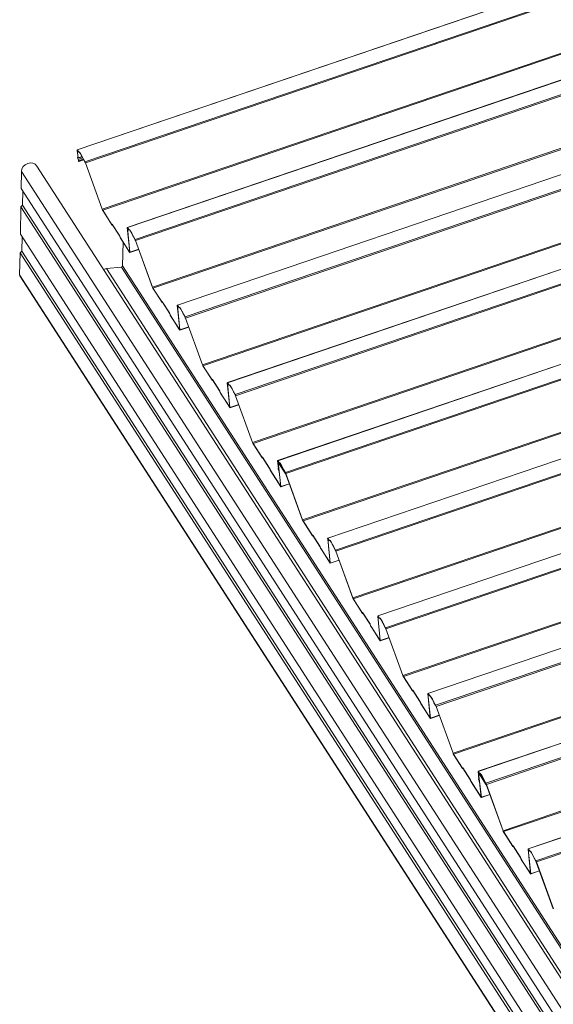
# Model space of a CAD drawing. Units: millimetres. Extents: x -1492 to 6579, y -1095 to 4080.
# Drawn here: x -1492 to -869, y 1177 to 2324 of the extents above; entities that cross this region are included whole.
import ezdxf

# ---------------------------------------------------------------- set-up
doc = ezdxf.new("R2010")
doc.units = ezdxf.units.MM
doc.header["$LTSCALE"] = 0.5

msp = doc.modelspace()

# ---------------------------------------------------------------- linework, layer by layer
at = {"linetype": 'Continuous', "lineweight": 0, "extrusion": (-0.005812, 0.864774, 0.502127)}
for p, q in [((-1424.6, 2172.7, 147.6), (2318.7, 3444, 480.4)), ((-1424.5, 2172.6, 147.6), (2318.8, 3443.9, 480.4)), ((-1415.6, 2158.7, 146.6), (2327.8, 3430.1, 479.4)), ((-1415, 2157.5, 146.5), (2328.3, 3428.8, 479.3)), ((-1395.4, 2103.5, 142), (2347.9, 3374.8, 474.8)), ((-1394.9, 2102.3, 141.9), (2348.4, 3373.7, 474.7)), ((-1366.2, 2082.2, 141.4), (2377.1, 3353.6, 474.2)), ((-1366.1, 2082.1, 141.4), (2377.2, 3353.5, 474.2)), ((-1357.2, 2068.3, 140.4), (2386.2, 3339.6, 473.2)), ((-1356.6, 2067, 140.3), (2386.7, 3338.4, 473.1)), ((-1336.8, 2012.5, 135.8), (2406.5, 3283.8, 468.6)), ((-1336.3, 2011.4, 135.7), (2407, 3282.8, 468.5)), ((-1307.8, 1991.8, 135.2), (2435.5, 3263.1, 468)), ((-1307.7, 1991.7, 135.2), (2435.6, 3263, 468)), ((-1298.8, 1977.9, 134.2), (2444.5, 3249.2, 467.1)), ((-1298.2, 1976.6, 134.1), (2445.1, 3247.9, 467)), ((-1278.4, 1922.1, 129.6), (2464.9, 3193.4, 462.4)), ((-1277.9, 1921, 129.5), (2465.4, 3192.3, 462.3)), ((-1249.4, 1901.4, 129), (2493.9, 3172.7, 461.8)), ((-1249.3, 1901.3, 129), (2494, 3172.6, 461.8)), ((-1240.4, 1887.4, 128.1), (2502.9, 3158.8, 460.9)), ((-1239.8, 1886.2, 128), (2503.5, 3157.5, 460.8)), ((-1220, 1831.6, 123.4), (2523.3, 3103, 456.2)), ((-1219.5, 1830.6, 123.3), (2523.8, 3101.9, 456.1)), ((-1190.8, 1810.5, 122.8), (2552.5, 3081.9, 455.6)), ((-1190.7, 1810.4, 122.8), (2552.7, 3081.8, 455.6)), ((-1181.7, 1796.6, 121.8), (2561.6, 3067.9, 454.6)), ((-1181.2, 1795.4, 121.7), (2562.1, 3066.7, 454.5)), ((-1161.6, 1741.3, 117.2), (2581.8, 3012.7, 450)), ((-1161, 1740.2, 117.1), (2582.3, 3011.5, 449.9)), ((-1132.4, 1720.1, 116.6), (2563.9, 2975.5, 445.2)), ((-1132.3, 1720, 116.6), (2563.7, 2975.3, 445.2)), ((-1123.3, 1706.2, 115.6), (2539.1, 2950, 441.3)), ((-1122.8, 1704.9, 115.5), (2537, 2947.9, 440.9)), ((-1103, 1650.4, 111), (2447.6, 2856.2, 426.6)), ((-1102.5, 1649.3, 110.9), (2445.8, 2854.4, 426.4)), ((-1074, 1629.7, 110.4), (2403, 2810.6, 419.5)), ((-1073.9, 1629.6, 110.4), (2402.8, 2810.4, 419.5)), ((-1064.9, 1615.7, 109.5), (2378.2, 2785.1, 415.6)), ((-1064.4, 1614.5, 109.4), (2376.1, 2783, 415.2)), ((-1044.6, 1559.9, 104.8), (2286.7, 2691.3, 401)), ((-1044.1, 1558.9, 104.7), (2284.9, 2689.5, 400.7)), ((-1015.6, 1539.2, 104.2), (2242.2, 2645.7, 393.9)), ((-1015.5, 1539.1, 104.2), (2242, 2645.5, 393.8)), ((-1006.5, 1525.3, 103.3), (2217.4, 2620.2, 389.9)), ((-1006, 1524, 103.2), (2215.2, 2618.1, 389.6)), ((-986.2, 1469.5, 98.6), (2125.9, 2526.4, 375.3)), ((-985.7, 1468.4, 98.5), (2124.1, 2524.6, 375)), ((-956.9, 1448.4, 98), (2080.6, 2480.1, 368.1)), ((-956.8, 1448.3, 98), (2080.4, 2479.8, 368)), ((-947.9, 1434.5, 97), (2055.8, 2454.6, 364.1)), ((-947.3, 1433.2, 96.9), (2053.7, 2452.4, 363.8)), ((-927.7, 1379.2, 92.4), (1965.2, 2361.7, 349.6)), ((-927.2, 1378.1, 92.3), (1963.3, 2359.8, 349.3)), ((-898.6, 1358, 91.8), (1919.8, 2315.2, 342.4)), ((-898.4, 1357.9, 91.8), (1919.6, 2314.9, 342.3)), ((-889.5, 1344, 90.9), (1894.9, 2289.7, 338.4)), ((-888.9, 1342.8, 90.8), (1892.8, 2287.5, 338.1)), ((-1423.6, 2163.6, 146.7), (-1424.7, 2172.4, 147.5)), ((-1424.5, 2172.6, 147.6), (-1422.9, 2170.4, 147.4)), ((-1424.5, 2172.1, 147.5), (-1423.5, 2163.3, 146.7)), ((-1424.5, 2172.1, 147.5), (-1424.3, 2172.1, 147.5)), ((-1422.8, 2170, 147.4), (-1424.4, 2172.2, 147.5)), ((-1424, 2163.9, 146.7), (-1423.6, 2164.1, 146.7)), ((-1423.7, 2163.6, 146.7), (-1423.6, 2163.6, 146.7)), ((-1423.5, 2163.3, 146.7), (-1418.9, 2164.8, 147.1)), ((-1423.5, 2163.1, 146.6), (-1418.8, 2164.7, 147.1)), ((-1423.4, 2161.4, 146.5), (-1418.1, 2163.2, 147)), ((-1423.1, 2159.4, 146.3), (-1423.2, 2160.4, 146.4)), ((-1423.1, 2160, 146.4), (-1417.5, 2161.9, 146.9)), ((-1423.1, 2160, 146.4), (-1422.9, 2159.1, 146.3)), ((-1422.9, 2159.1, 146.3), (-1423.1, 2159.4, 146.3)), ((-1422.9, 2159.1, 146.3), (-1417, 2161.1, 146.8)), ((-1417.5, 2162.1, 146.9), (-1415.6, 2158.7, 146.6)), ((-1415.5, 2158.4, 146.6), (-1417.4, 2161.8, 146.8)), ((-1415, 2157.5, 146.5), (-1395.4, 2103.5, 142)), ((-1395.4, 2103.4, 142), (-1415, 2157.4, 146.5)), ((-1490, 2127.8, 139.4), (-1489.6, 2147.6, 141.5)), ((-145.2, 65.6, -1), (-1489.6, 2147.6, 141.5)), ((-1471.6, 2153.8, 143.1), (-133.1, 80.9, 1.2)), ((-145.6, 45.9, -3.1), (-1490, 2127.8, 139.4)), ((-1488.4, 2108.3, 137.5), (-1488.1, 2124.9, 139.2)), ((-1490.9, 2074.3, 133.9), (-1490.3, 2106.4, 137.2)), ((-1490.3, 2106.4, 137.2), (-1488.4, 2108.3, 137.5)), ((-146, 24.4, -5.3), (-1490.3, 2106.4, 137.2)), ((-144.5, 27.2, -5), (-1488.4, 2108.3, 137.5)), ((-1394.9, 2102.3, 141.9), (-1384.1, 2085.4, 140.8)), ((-1384, 2085.1, 140.7), (-1394.8, 2102, 141.9)), ((-1384.1, 2085.4, 140.8), (-1383.9, 2085.5, 140.8)), ((-1383.9, 2085.4, 140.8), (-1383.9, 2085.8, 140.8)), ((-1383.8, 2085.5, 140.8), (-1383.8, 2085, 140.7)), ((-1383.8, 2085.5, 140.8), (-1383.6, 2085.5, 140.8)), ((-1383.8, 2085, 140.7), (-1383.4, 2085.1, 140.8)), ((-1383.8, 2084.9, 140.7), (-1383.4, 2085.1, 140.8)), ((-1383.7, 2085.8, 140.8), (-1375.5, 2073.1, 139.9)), ((-1375.4, 2072.7, 139.9), (-1383.6, 2085.4, 140.8)), ((-1363.3, 2053.6, 138.6), (-1366.3, 2082, 141.4)), ((-1366.1, 2082.1, 141.4), (-1364.5, 2080, 141.2)), ((-1366.1, 2081.7, 141.3), (-1363.2, 2053.3, 138.6)), ((-1366.1, 2081.7, 141.3), (-1366, 2081.7, 141.3)), ((-1364.4, 2079.6, 141.2), (-1366, 2081.8, 141.4)), ((-146.6, -7.6, -8.7), (-1490.9, 2074.3, 133.9)), ((-1489.3, 2054.8, 131.9), (-1489, 2071.4, 133.7)), ((-1375, 2072, 139.9), (-1374.5, 2070.8, 139.8)), ((-1374.5, 2070.7, 139.7), (-1375, 2071.9, 139.8)), ((-1374.1, 2070, 139.7), (-1363.5, 2053.5, 138.6)), ((-1363.4, 2053.2, 138.5), (-1374, 2069.6, 139.7)), ((-1359.1, 2071.7, 140.7), (-1357.2, 2068.3, 140.4)), ((-1357.1, 2068, 140.4), (-1359.1, 2071.4, 140.7)), ((-1356.6, 2067, 140.3), (-1336.8, 2012.5, 135.8)), ((-1336.8, 2012.4, 135.8), (-1356.6, 2067, 140.3)), ((-1491.3, 2052.8, 131.6), (-1489.3, 2054.8, 131.9)), ((-145.5, -26.3, -10.5), (-1489.3, 2054.8, 131.9)), ((-1371.6, 2037.6, 136.5), (-1371.1, 2065.1, 139.4)), ((-1363.2, 2053.3, 138.6), (-1352.9, 2056.8, 139.5)), ((-1363.2, 2053, 138.5), (-1352.9, 2056.5, 139.5)), ((-1491.8, 2026.9, 128.9), (-1491.3, 2052.8, 131.6)), ((-146.9, -29.1, -10.9), (-1491.3, 2052.8, 131.6)), ((-1363.5, 2053.5, 138.6), (-1363.3, 2053.6, 138.6)), ((-1393.9, 2033.4, 134.9), (-1390.5, 2034.5, 135.2)), ((-1390.5, 2034.5, 135.2), (-1373, 2036.1, 136.3)), ((-129.2, 81.3, 1.4), (-1390.5, 2034.5, 135.2)), ((-111.8, 82.8, 2.5), (-1373, 2036.1, 136.3)), ((-109.5, 83, 2.7), (-1371.6, 2037.6, 136.5)), ((-147.4, -55.1, -13.6), (-1491.8, 2026.9, 128.9)), ((-1491.5, 2026, 128.8), (-147.2, -55.8, -13.7)), ((-1336.3, 2011.4, 135.7), (-1325.7, 1995, 134.6)), ((-1325.6, 1994.6, 134.5), (-1336.2, 2011.1, 135.7)), ((-1325.7, 1995, 134.6), (-1325.5, 1995, 134.6)), ((-1325.5, 1994.9, 134.6), (-1325.5, 1995.4, 134.6)), ((-1325.4, 1995, 134.6), (-1325.2, 1995.1, 134.6)), ((-1325.4, 1995, 134.6), (-1325.4, 1994.6, 134.5)), ((-1325.4, 1994.6, 134.5), (-1325, 1994.7, 134.6)), ((-1325.4, 1994.5, 134.5), (-1325, 1994.6, 134.6)), ((-1325.3, 1995.3, 134.6), (-1317.1, 1982.6, 133.7)), ((-1317, 1982.3, 133.7), (-1325.2, 1995, 134.6)), ((-1304.9, 1963.2, 132.4), (-1307.9, 1991.6, 135.2)), ((-1307.7, 1991.7, 135.2), (-1306.1, 1989.5, 135.1)), ((-1307.7, 1991.2, 135.1), (-1307.6, 1991.3, 135.2)), ((-1307.7, 1991.2, 135.1), (-1304.8, 1962.8, 132.4)), ((-1306, 1989.2, 135), (-1307.6, 1991.4, 135.2)), ((-1316.6, 1981.6, 133.7), (-1316.1, 1980.4, 133.6)), ((-1316.1, 1980.2, 133.6), (-1316.6, 1981.5, 133.7)), ((-1315.7, 1979.6, 133.5), (-1305.1, 1963.1, 132.4)), ((-1305, 1962.8, 132.3), (-1315.6, 1979.2, 133.5)), ((-1300.7, 1981.3, 134.5), (-1298.8, 1977.9, 134.2)), ((-1298.7, 1977.5, 134.2), (-1300.7, 1981, 134.5)), ((-1278.4, 1922, 129.6), (-1298.3, 1976.6, 134.1)), ((-1298.2, 1976.6, 134.1), (-1278.4, 1922.1, 129.6)), ((-1305.1, 1963.1, 132.4), (-1304.9, 1963.1, 132.4)), ((-1304.8, 1962.8, 132.4), (-1294.5, 1966.3, 133.3)), ((-1304.8, 1962.6, 132.3), (-1294.5, 1966.1, 133.3)), ((-1277.9, 1921, 129.5), (-1267.3, 1904.5, 128.4)), ((-1267.2, 1904.2, 128.3), (-1277.8, 1920.7, 129.5)), ((-1267.1, 1904.5, 128.4), (-1267.1, 1904.9, 128.4)), ((-1267.3, 1904.5, 128.4), (-1267.1, 1904.6, 128.4)), ((-1267, 1904.6, 128.4), (-1267, 1904.1, 128.3)), ((-1267, 1904.6, 128.4), (-1266.9, 1904.6, 128.4)), ((-1267, 1904.1, 128.3), (-1266.6, 1904.3, 128.4)), ((-1267, 1904, 128.3), (-1266.6, 1904.2, 128.4)), ((-1266.9, 1904.9, 128.4), (-1258.7, 1892.2, 127.6)), ((-1258.6, 1891.8, 127.5), (-1266.8, 1904.5, 128.4)), ((-1246.5, 1872.7, 126.2), (-1249.5, 1901.1, 129)), ((-1249.3, 1901.3, 129), (-1247.7, 1899.1, 128.9)), ((-1249.3, 1900.8, 128.9), (-1249.2, 1900.9, 129)), ((-1249.3, 1900.8, 128.9), (-1246.4, 1872.4, 126.2)), ((-1247.6, 1898.7, 128.8), (-1249.2, 1900.9, 129)), ((-1258.2, 1891.2, 127.5), (-1257.7, 1889.9, 127.4)), ((-1257.7, 1889.8, 127.4), (-1258.2, 1891.1, 127.5)), ((-1257.3, 1889.1, 127.3), (-1246.7, 1872.7, 126.2)), ((-1246.6, 1872.3, 126.2), (-1257.2, 1888.8, 127.3)), ((-1242.3, 1890.8, 128.3), (-1240.4, 1887.4, 128.1)), ((-1240.3, 1887.1, 128), (-1242.3, 1890.5, 128.3)), ((-1220, 1831.6, 123.4), (-1239.9, 1886.1, 127.9)), ((-1239.8, 1886.2, 128), (-1220, 1831.6, 123.4)), ((-1246.7, 1872.7, 126.2), (-1246.5, 1872.7, 126.2)), ((-1246.4, 1872.4, 126.2), (-1236.1, 1875.9, 127.1)), ((-1246.4, 1872.1, 126.1), (-1236.1, 1875.7, 127.1)), ((-1219.5, 1830.6, 123.3), (-1208.9, 1814.1, 122.2)), ((-1208.8, 1813.8, 122.1), (-1219.4, 1830.2, 123.3)), ((-1208.9, 1814.1, 122.2), (-1208.7, 1814.2, 122.2)), ((-1208.7, 1814.1, 122.2), (-1208.7, 1814.5, 122.2)), ((-1208.6, 1814.2, 122.2), (-1208.6, 1813.7, 122.2)), ((-1208.6, 1814.2, 122.2), (-1208.5, 1814.2, 122.2)), ((-1208.6, 1813.7, 122.2), (-1208.2, 1813.8, 122.2)), ((-1208.6, 1813.6, 122.1), (-1208.2, 1813.7, 122.2)), ((-1208.5, 1814.4, 122.2), (-1200.3, 1801.8, 121.4)), ((-1200.2, 1801.4, 121.3), (-1208.4, 1814.1, 122.2)), ((-1189.8, 1801.5, 121.9), (-1190.8, 1810.3, 122.8)), ((-1190.7, 1810.4, 122.8), (-1189, 1808.3, 122.6)), ((-1190.7, 1809.9, 122.7), (-1190.5, 1810, 122.7)), ((-1190.7, 1809.9, 122.7), (-1189.6, 1801.2, 121.9)), ((-1188.9, 1807.9, 122.6), (-1190.6, 1810.1, 122.8)), ((-1190.3, 1808.9, 122.6), (-1189.8, 1809, 122.7)), ((-1187, 1780.5, 119.9), (-1190.3, 1808.6, 122.6)), ((-1190.2, 1808.3, 122.6), (-1186.9, 1780.2, 119.9)), ((-1190.2, 1808.3, 122.6), (-1190, 1808.3, 122.6)), ((-1190.2, 1801.8, 121.9), (-1189.8, 1801.9, 121.9)), ((-1190.1, 1808.7, 122.6), (-1189.6, 1808.9, 122.7)), ((-1190.1, 1808.7, 122.6), (-1181.3, 1795.2, 121.7)), ((-1181.3, 1794.8, 121.7), (-1190, 1808.4, 122.6)), ((-1199.8, 1800.7, 121.3), (-1199.3, 1799.5, 121.2)), ((-1199.3, 1799.4, 121.2), (-1199.8, 1800.6, 121.3)), ((-1198.9, 1798.7, 121.1), (-1187.2, 1780.5, 119.9)), ((-1187.1, 1780.1, 119.8), (-1198.9, 1798.3, 121.1)), ((-1189.9, 1801.5, 121.9), (-1189.8, 1801.5, 121.9)), ((-1189.6, 1801.2, 121.9), (-1189.4, 1801.2, 121.9)), ((-1189.6, 1800.9, 121.9), (-1189.4, 1801, 121.9)), ((-1189.6, 1799.3, 121.7), (-1189.2, 1799.4, 121.7)), ((-1189.2, 1797.3, 121.5), (-1189.4, 1798.2, 121.6)), ((-1189.2, 1797.9, 121.6), (-1189.1, 1798, 121.6)), ((-1189.2, 1797.9, 121.6), (-1189.1, 1797, 121.5)), ((-1189.1, 1797, 121.5), (-1189.2, 1797.3, 121.5)), ((-1189.1, 1797, 121.5), (-1188.9, 1797, 121.5)), ((-1183.7, 1800, 122.1), (-1181.7, 1796.6, 121.8)), ((-1181.6, 1796.3, 121.8), (-1183.6, 1799.7, 122.1)), ((-1181.3, 1795.2, 121.7), (-1181.2, 1795.2, 121.7)), ((-1181.2, 1795.4, 121.7), (-1161.6, 1741.3, 117.2)), ((-1161.6, 1741.3, 117.2), (-1181.2, 1795.3, 121.7)), ((-1180.7, 1793.8, 121.6), (-1161.6, 1741.3, 117.2)), ((-1180.7, 1793.8, 121.6), (-1180.7, 1793.8, 121.6)), ((-1161.7, 1741.2, 117.2), (-1180.7, 1793.7, 121.6)), ((-1187.2, 1780.5, 119.9), (-1187, 1780.5, 119.9)), ((-1186.9, 1780.2, 119.9), (-1177.1, 1783.6, 120.7)), ((-1186.9, 1779.9, 119.8), (-1177, 1783.3, 120.7)), ((-1161.6, 1741.3, 117.2), (-1161.6, 1741.3, 117.2)), ((-1161.1, 1740.1, 117.1), (-1160.1, 1738.6, 117)), ((-1161.1, 1740.1, 117.1), (-1161.1, 1740.1, 117.1)), ((-1161, 1740.2, 117.1), (-1150.3, 1723.3, 116)), ((-1150.2, 1722.9, 115.9), (-1161, 1739.9, 117.1)), ((-1160, 1738.2, 117), (-1161, 1739.8, 117.1)), ((-1160.1, 1738.6, 117), (-1160, 1738.2, 117)), ((-1160, 1738.2, 117), (-1159.9, 1738.3, 117)), ((-1150.3, 1723.3, 116), (-1150.1, 1723.3, 116)), ((-1150.1, 1723.2, 116), (-1150.1, 1723.7, 116)), ((-1150, 1722.8, 115.9), (-1149.5, 1722.9, 116)), ((-1149.9, 1723.3, 116), (-1149.8, 1723.4, 116)), ((-1149.9, 1723.3, 116), (-1149.9, 1722.9, 115.9)), ((-1149.9, 1722.9, 115.9), (-1149.6, 1723, 116)), ((-1149.8, 1723.6, 116), (-1141.6, 1710.9, 115.1)), ((-1141.6, 1710.6, 115.1), (-1149.7, 1723.3, 116)), ((-1141.2, 1709.9, 115.1), (-1140.7, 1708.7, 115)), ((-1129.5, 1691.5, 113.8), (-1132.4, 1719.9, 116.6)), ((-1132.3, 1720, 116.6), (-1130.6, 1717.8, 116.5)), ((-1132.3, 1719.5, 116.5), (-1132.1, 1719.6, 116.6)), ((-1132.3, 1719.5, 116.5), (-1129.4, 1691.1, 113.8)), ((-1130.5, 1717.5, 116.4), (-1132.2, 1719.7, 116.6)), ((-1140.7, 1708.5, 115), (-1141.2, 1709.8, 115.1)), ((-1140.3, 1707.9, 114.9), (-1129.7, 1691.4, 113.8)), ((-1129.6, 1691.1, 113.7), (-1140.2, 1707.5, 114.9)), ((-1125.3, 1709.6, 115.9), (-1123.3, 1706.2, 115.6)), ((-1123.2, 1705.9, 115.6), (-1125.2, 1709.3, 115.9)), ((-1103, 1650.3, 111), (-1122.8, 1704.9, 115.5)), ((-1122.8, 1704.9, 115.5), (-1103, 1650.4, 111)), ((-1129.7, 1691.4, 113.8), (-1129.5, 1691.5, 113.8)), ((-1129.4, 1691.1, 113.8), (-1119.1, 1694.6, 114.7)), ((-1129.4, 1690.9, 113.7), (-1119, 1694.4, 114.7)), ((-1102.5, 1649.3, 110.9), (-1091.9, 1632.8, 109.8)), ((-1091.8, 1632.5, 109.7), (-1102.4, 1649, 110.9)), ((-1091.9, 1632.8, 109.8), (-1091.7, 1632.9, 109.8)), ((-1091.7, 1632.8, 109.8), (-1091.7, 1633.2, 109.8)), ((-1091.6, 1632.3, 109.7), (-1091.1, 1632.5, 109.8)), ((-1091.5, 1632.9, 109.8), (-1091.5, 1632.4, 109.7)), ((-1091.5, 1632.9, 109.8), (-1091.4, 1632.9, 109.8)), ((-1091.5, 1632.4, 109.7), (-1091.2, 1632.6, 109.8)), ((-1091.4, 1633.2, 109.8), (-1083.2, 1620.5, 109)), ((-1083.2, 1620.2, 108.9), (-1091.3, 1632.8, 109.8)), ((-1073.9, 1629.6, 110.4), (-1072.2, 1627.4, 110.3)), ((-1082.8, 1619.5, 108.9), (-1082.3, 1618.2, 108.8)), ((-1082.3, 1618.1, 108.8), (-1082.8, 1619.4, 108.9)), ((-1071.1, 1601, 107.6), (-1074, 1629.4, 110.4)), ((-1073.9, 1629.1, 110.3), (-1073.7, 1629.2, 110.4)), ((-1073.9, 1629.1, 110.3), (-1071, 1600.7, 107.6)), ((-1072.1, 1627, 110.2), (-1073.8, 1629.2, 110.4)), ((-1066.9, 1619.1, 109.7), (-1064.9, 1615.7, 109.5)), ((-1064.8, 1615.4, 109.4), (-1066.8, 1618.8, 109.7)), ((-1081.9, 1617.4, 108.7), (-1071.3, 1601, 107.6)), ((-1071.2, 1600.6, 107.6), (-1081.8, 1617.1, 108.7)), ((-1064.4, 1614.5, 109.4), (-1044.6, 1559.9, 104.8)), ((-1044.6, 1559.9, 104.8), (-1064.4, 1614.4, 109.3)), ((-1071.3, 1601, 107.6), (-1071.1, 1601, 107.6)), ((-1071, 1600.7, 107.6), (-1060.7, 1604.2, 108.5)), ((-1071, 1600.5, 107.5), (-1060.6, 1604, 108.5)), ((-1044.1, 1558.9, 104.7), (-1033.5, 1542.4, 103.6)), ((-1033.4, 1542.1, 103.5), (-1044, 1558.5, 104.7)), ((-1033.5, 1542.4, 103.6), (-1033.3, 1542.5, 103.6)), ((-1033.3, 1542.4, 103.6), (-1033.3, 1542.8, 103.6)), ((-1033.2, 1541.9, 103.5), (-1032.7, 1542.1, 103.6)), ((-1033.1, 1542.5, 103.6), (-1033.1, 1542, 103.6)), ((-1033.1, 1542.5, 103.6), (-1033, 1542.5, 103.6)), ((-1033.1, 1542, 103.6), (-1032.8, 1542.1, 103.6)), ((-1033, 1542.8, 103.6), (-1024.9, 1530.1, 102.8)), ((-1024.8, 1529.7, 102.7), (-1033, 1542.4, 103.6)), ((-1012.7, 1510.6, 101.4), (-1015.6, 1539, 104.2)), ((-1015.5, 1539.1, 104.2), (-1013.8, 1537, 104.1)), ((-1015.5, 1538.7, 104.2), (-1012.6, 1510.3, 101.4)), ((-1015.5, 1538.7, 104.2), (-1015.3, 1538.7, 104.2)), ((-1013.7, 1536.6, 104), (-1015.4, 1538.8, 104.2)), ((-1024.4, 1529, 102.7), (-1023.9, 1527.8, 102.6)), ((-1023.9, 1527.7, 102.6), (-1024.4, 1528.9, 102.7)), ((-1023.5, 1527, 102.5), (-1012.9, 1510.5, 101.4)), ((-1012.8, 1510.2, 101.4), (-1023.4, 1526.6, 102.5)), ((-1008.5, 1528.7, 103.5), (-1006.5, 1525.3, 103.3)), ((-1006.5, 1525, 103.2), (-1008.4, 1528.4, 103.5)), ((-986.2, 1469.4, 98.6), (-1006, 1524, 103.2)), ((-1006, 1524, 103.2), (-986.2, 1469.5, 98.6)), ((-1012.9, 1510.5, 101.4), (-1012.7, 1510.6, 101.4)), ((-1012.6, 1510.3, 101.4), (-1002.3, 1513.8, 102.3)), ((-1012.6, 1510, 101.4), (-1002.2, 1513.5, 102.3)), ((-985.7, 1468.4, 98.5), (-975.1, 1452, 97.4)), ((-975, 1451.6, 97.4), (-985.6, 1468.1, 98.5)), ((-975.1, 1452, 97.4), (-974.9, 1452, 97.4)), ((-974.9, 1451.9, 97.4), (-974.9, 1452.4, 97.4)), ((-974.7, 1452, 97.4), (-974.8, 1451.6, 97.4)), ((-974.8, 1451.6, 97.4), (-974.4, 1451.7, 97.4)), ((-974.8, 1451.5, 97.3), (-974.3, 1451.6, 97.4)), ((-974.7, 1452.3, 97.4), (-966.5, 1439.6, 96.6)), ((-974.7, 1452, 97.4), (-974.6, 1452.1, 97.4)), ((-966.4, 1439.3, 96.5), (-974.6, 1452, 97.4)), ((-955.9, 1439.3, 97.1), (-957, 1448.1, 98)), ((-956.8, 1448.3, 98), (-955.2, 1446.1, 97.9)), ((-956.8, 1447.8, 97.9), (-956.7, 1447.9, 98)), ((-956.8, 1447.8, 97.9), (-955.8, 1439, 97.1)), ((-955.1, 1445.8, 97.8), (-956.7, 1448, 98)), ((-953.2, 1418.4, 95.1), (-956.5, 1446.5, 97.8)), ((-956.4, 1446.8, 97.8), (-955.9, 1446.9, 97.9)), ((-956.3, 1446.1, 97.8), (-956.1, 1446.2, 97.8)), ((-956.3, 1446.1, 97.8), (-953, 1418.1, 95.1)), ((-956.2, 1446.6, 97.8), (-955.8, 1446.7, 97.9)), ((-956.2, 1446.6, 97.8), (-947.5, 1433.1, 96.9)), ((-947.4, 1432.7, 96.9), (-956.1, 1446.2, 97.8)), ((-966, 1438.6, 96.5), (-965.5, 1437.4, 96.4)), ((-965.5, 1437.2, 96.4), (-966, 1438.5, 96.5)), ((-965.1, 1436.6, 96.3), (-953.3, 1418.3, 95.1)), ((-953.2, 1418, 95.1), (-965, 1436.2, 96.3)), ((-956.4, 1439.7, 97.1), (-956, 1439.8, 97.2)), ((-956.1, 1439.3, 97.1), (-955.9, 1439.4, 97.1)), ((-955.8, 1439, 97.1), (-955.6, 1439.1, 97.1)), ((-955.8, 1438.8, 97.1), (-955.6, 1438.9, 97.1)), ((-955.8, 1437.2, 96.9), (-955.4, 1437.3, 96.9)), ((-955.4, 1435.2, 96.7), (-955.5, 1436.1, 96.8)), ((-955.4, 1435.8, 96.8), (-955.3, 1434.8, 96.7)), ((-955.4, 1435.8, 96.8), (-955.2, 1435.8, 96.8)), ((-955.3, 1434.8, 96.7), (-955.4, 1435.2, 96.7)), ((-955.3, 1434.8, 96.7), (-955.1, 1434.9, 96.7)), ((-949.9, 1437.9, 97.3), (-947.9, 1434.5, 97)), ((-947.8, 1434.2, 97), (-949.8, 1437.6, 97.3)), ((-947.5, 1433.1, 96.9), (-947.3, 1433.1, 96.9)), ((-927.7, 1379.1, 92.4), (-947.4, 1433.2, 96.9)), ((-947.3, 1433.2, 96.9), (-927.7, 1379.2, 92.4)), ((-946.9, 1431.6, 96.8), (-946.8, 1431.7, 96.8)), ((-927.8, 1379.1, 92.4), (-946.9, 1431.6, 96.8)), ((-946.9, 1431.6, 96.8), (-927.8, 1379.1, 92.4)), ((-953.3, 1418.3, 95.1), (-953.2, 1418.4, 95.1)), ((-953.1, 1417.8, 95), (-943.1, 1421.2, 95.9)), ((-953, 1418.1, 95.1), (-943.2, 1421.4, 95.9)), ((-927.8, 1379.1, 92.4), (-927.7, 1379.1, 92.4)), ((-927.3, 1378, 92.3), (-926.3, 1376.4, 92.2)), ((-927.3, 1378, 92.3), (-927.3, 1378, 92.3)), ((-927.2, 1378.1, 92.3), (-916.4, 1361.1, 91.2)), ((-926.2, 1376.1, 92.2), (-927.2, 1377.6, 92.3)), ((-916.3, 1360.8, 91.1), (-927.1, 1377.7, 92.3)), ((-926.3, 1376.4, 92.2), (-926.2, 1376.1, 92.2)), ((-926.2, 1376.1, 92.2), (-926.1, 1376.1, 92.2)), ((-916.4, 1361.1, 91.2), (-916.2, 1361.2, 91.2)), ((-916.2, 1361.1, 91.2), (-916.2, 1361.6, 91.2)), ((-916.1, 1361.2, 91.2), (-916.1, 1360.7, 91.1)), ((-916.1, 1361.2, 91.2), (-916, 1361.2, 91.2)), ((-916.1, 1360.7, 91.1), (-915.7, 1360.9, 91.2)), ((-916.1, 1360.6, 91.1), (-915.7, 1360.8, 91.2)), ((-916, 1361.5, 91.2), (-907.8, 1348.8, 90.4)), ((-907.7, 1348.5, 90.3), (-915.9, 1361.1, 91.2)), ((-895.7, 1329.3, 89), (-898.6, 1357.7, 91.8)), ((-898.5, 1357.4, 91.7), (-898.3, 1357.5, 91.8)), ((-898.5, 1357.4, 91.7), (-895.5, 1329, 89)), ((-898.4, 1357.9, 91.8), (-896.8, 1355.7, 91.7)), ((-896.7, 1355.3, 91.6), (-898.3, 1357.5, 91.8)), ((-907.3, 1347.8, 90.3), (-906.8, 1346.5, 90.2)), ((-906.8, 1346.4, 90.2), (-907.3, 1347.7, 90.3)), ((-906.5, 1345.7, 90.1), (-895.8, 1329.3, 89)), ((-895.7, 1328.9, 89), (-906.4, 1345.4, 90.1)), ((-891.5, 1347.4, 91.1), (-889.5, 1344, 90.9)), ((-889.4, 1343.7, 90.8), (-891.4, 1347.1, 91.1)), ((-869.2, 1288.2, 86.2), (-889, 1342.7, 90.7)), ((-888.9, 1342.8, 90.8), (-869.1, 1288.2, 86.2)), ((-895.6, 1328.8, 88.9), (-885.2, 1332.3, 89.9)), ((-895.5, 1329, 89), (-885.3, 1332.5, 89.9)), ((-895.8, 1329.3, 89), (-895.7, 1329.3, 89))]:
    msp.add_line(p, q, dxfattribs=at)
at = {"linetype": 'Continuous', "lineweight": 0, "extrusion": (-0.053486, -0.102539, 0.99329)}
for centre, major_axis, ratio, start_param, end_param in [((-1424, 2170.9, 147.4), (-0.62, 1.79, 0.15), 0.127615, 5.90437, 6.815871), ((-1424, 2170.9, 147.4), (-0.49, 1.41, 0.12), 0.127615, 5.90437, 6.815871), ((-1423.1, 2171.4, 147.5), (0.36, -1.04, -0.09), 0.127615, 5.90437, 6.262439), ((-1415.5, 2149.2, 145.6), (-7.3, 21.1, 1.8), 0.127615, 5.341513, 6.262439), ((-1423.1, 2171.4, 147.5), (0.49, -1.41, -0.12), 0.127615, 5.90437, 6.262439), ((-1415.5, 2149.2, 145.6), (-7.2, 20.7, 1.8), 0.127615, 5.341513, 6.262439), ((-1480, 2148.4, 142.1), (8.39, 5.35, 1), 0.879188, 0, 2.608652), ((-1423.3, 2161.7, 146.5), (-0.78, 2.26, 0.19), 0.127615, 5.687985, 7.943756), ((-1423.3, 2161.7, 146.5), (-0.65, 1.88, 0.16), 0.127615, 5.687985, 7.943756), ((-1424, 2164.5, 146.8), (0.36, -1.04, -0.09), 0.127615, 5.687985, 6.815871), ((-1424, 2164.5, 146.8), (0.49, -1.41, -0.12), 0.127615, 5.687985, 6.815871), ((-1423.6, 2161.2, 146.5), (-0.36, 1.04, 0.09), 0.127615, 3.674278, 4.802163), ((-1423.6, 2161.2, 146.5), (0.49, -1.41, -0.12), 0.127615, 0.532685, 1.660571), ((-1417.8, 2163, 147), (0.36, -1.04, -0.09), 0.127615, 5.341513, 5.699582), ((-1417.8, 2163, 147), (0.49, -1.41, -0.12), 0.127615, 5.341513, 5.699582), ((-1415.2, 2157.2, 146.5), (0.62, -1.79, -0.15), 0.127615, 1.682322, 2.557989), ((-1415.2, 2157.2, 146.5), (-0.49, 1.41, 0.12), 0.127615, 4.823914, 5.699582), ((-1395.3, 2103.7, 142), (0.52, -1.51, -0.13), 0.127615, 4.823914, 5.791572), ((-1395.3, 2103.7, 142), (-0.65, 1.88, 0.16), 0.127615, 1.682322, 2.649979), ((-1384.4, 2086.7, 140.9), (0.49, -1.41, -0.12), 0.127615, 5.801976, 6.587374), ((-1384.4, 2086.7, 140.9), (0.62, -1.79, -0.15), 0.127615, 5.801976, 6.587374), ((-1383.2, 2084.1, 140.7), (-0.62, 1.79, 0.15), 0.127615, 5.801976, 6.587374), ((-1383.2, 2084.1, 140.7), (-0.49, 1.41, 0.12), 0.127615, 5.801976, 6.587374), ((-1365.6, 2080.5, 141.2), (-0.62, 1.79, 0.15), 0.127615, 5.90437, 6.780037), ((-1365.6, 2080.5, 141.2), (-0.49, 1.41, 0.12), 0.127615, 5.90437, 6.780037), ((-1364.8, 2080.9, 141.3), (0.36, -1.04, -0.09), 0.127615, 5.90437, 6.262439), ((-1357.1, 2058.8, 139.5), (-7.3, 21.1, 1.8), 0.127615, 5.341513, 6.262439), ((-1364.8, 2080.9, 141.3), (0.49, -1.41, -0.12), 0.127615, 5.90437, 6.262439), ((-1357.1, 2058.8, 139.5), (-7.2, 20.7, 1.8), 0.127615, 5.341513, 6.262439), ((-1375, 2071.4, 139.8), (0.62, -1.79, -0.15), 0.127615, 1.874985, 2.660383), ((-1375, 2071.4, 139.8), (-0.49, 1.41, 0.12), 0.127615, 5.016578, 5.801976), ((-1374.5, 2071.3, 139.8), (0.49, -1.41, -0.12), 0.127615, 5.016578, 5.801976), ((-1374.5, 2071.3, 139.8), (-0.62, 1.79, 0.15), 0.127615, 1.874985, 2.660383), ((-1359.4, 2072.6, 140.8), (0.36, -1.04, -0.09), 0.127615, 5.341513, 5.699582), ((-1359.4, 2072.6, 140.8), (0.49, -1.41, -0.12), 0.127615, 5.341513, 5.699582), ((-1356.8, 2066.8, 140.3), (0.62, -1.79, -0.15), 0.127615, 1.682322, 2.557989), ((-1356.8, 2066.8, 140.3), (-0.49, 1.41, 0.12), 0.127615, 4.823914, 5.699582), ((-1363.9, 2054.8, 138.7), (0.49, -1.41, -0.12), 0.127615, 5.801976, 6.780037), ((-1363.9, 2054.8, 138.7), (0.62, -1.79, -0.15), 0.127615, 5.801976, 6.780037), ((-1373, 2037.4, 136.4), (1.26, 0.8, 0.15), 0.879188, 4.179448, 5.750245), ((-1489.9, 2027, 129), (-1.59, -1.02, -0.19), 0.879188, 5.750245, 6.283185), ((-1336.7, 2012.7, 135.8), (0.49, -1.41, -0.12), 0.127615, 4.823914, 5.801976), ((-1336.7, 2012.7, 135.8), (-0.62, 1.79, 0.15), 0.127615, 1.682322, 2.660383), ((-1326, 1996.3, 134.7), (0.49, -1.41, -0.12), 0.127615, 5.801976, 6.587374), ((-1326, 1996.3, 134.7), (0.62, -1.79, -0.15), 0.127615, 5.801976, 6.587374), ((-1324.8, 1993.7, 134.5), (-0.62, 1.79, 0.15), 0.127615, 5.801976, 6.587374), ((-1324.8, 1993.7, 134.5), (-0.49, 1.41, 0.12), 0.127615, 5.801976, 6.587374), ((-1307.2, 1990, 135), (-0.62, 1.79, 0.15), 0.127615, 5.90437, 6.780037), ((-1307.2, 1990, 135), (-0.49, 1.41, 0.12), 0.127615, 5.90437, 6.780037), ((-1306.4, 1990.5, 135.1), (0.36, -1.04, -0.09), 0.127615, 5.90437, 6.262439), ((-1298.7, 1968.4, 133.3), (-7.3, 21.1, 1.8), 0.127615, 5.341513, 6.262439), ((-1306.4, 1990.5, 135.1), (0.49, -1.41, -0.12), 0.127615, 5.90437, 6.262439), ((-1298.7, 1968.4, 133.3), (-7.2, 20.7, 1.8), 0.127615, 5.341513, 6.262439), ((-1316.6, 1981, 133.6), (0.62, -1.79, -0.15), 0.127615, 1.874985, 2.660383), ((-1316.6, 1981, 133.6), (-0.49, 1.41, 0.12), 0.127615, 5.016578, 5.801976), ((-1316.1, 1980.8, 133.6), (0.49, -1.41, -0.12), 0.127615, 5.016578, 5.801976), ((-1316.1, 1980.8, 133.6), (-0.62, 1.79, 0.15), 0.127615, 1.874985, 2.660383), ((-1301, 1982.2, 134.6), (0.36, -1.04, -0.09), 0.127615, 5.341513, 5.699582), ((-1301, 1982.2, 134.6), (0.49, -1.41, -0.12), 0.127615, 5.341513, 5.699582), ((-1298.4, 1976.3, 134.1), (0.62, -1.79, -0.15), 0.127615, 1.682322, 2.557989), ((-1298.4, 1976.3, 134.1), (-0.49, 1.41, 0.12), 0.127615, 4.823914, 5.699582), ((-1305.5, 1964.4, 132.5), (0.49, -1.41, -0.12), 0.127615, 5.801976, 6.780037), ((-1305.5, 1964.4, 132.5), (0.62, -1.79, -0.15), 0.127615, 5.801976, 6.780037), ((-1278.3, 1922.3, 129.6), (0.49, -1.41, -0.12), 0.127615, 4.823914, 5.801976), ((-1278.3, 1922.3, 129.6), (-0.62, 1.79, 0.15), 0.127615, 1.682322, 2.660383), ((-1266.4, 1903.3, 128.3), (-0.62, 1.79, 0.15), 0.127615, 5.801976, 6.587374), ((-1267.6, 1905.8, 128.5), (0.49, -1.41, -0.12), 0.127615, 5.801976, 6.587374), ((-1267.6, 1905.8, 128.5), (0.62, -1.79, -0.15), 0.127615, 5.801976, 6.587374), ((-1266.4, 1903.3, 128.3), (-0.49, 1.41, 0.12), 0.127615, 5.801976, 6.587374), ((-1248.8, 1899.6, 128.9), (-0.62, 1.79, 0.15), 0.127615, 5.90437, 6.780037), ((-1248.8, 1899.6, 128.9), (-0.49, 1.41, 0.12), 0.127615, 5.90437, 6.780037), ((-1248, 1900.1, 128.9), (0.36, -1.04, -0.09), 0.127615, 5.90437, 6.262439), ((-1240.3, 1877.9, 127.1), (-7.3, 21.1, 1.8), 0.127615, 5.341513, 6.262439), ((-1248, 1900.1, 128.9), (0.49, -1.41, -0.12), 0.127615, 5.90437, 6.262439), ((-1240.3, 1877.9, 127.1), (-7.2, 20.7, 1.8), 0.127615, 5.341513, 6.262439), ((-1258.2, 1890.6, 127.4), (0.62, -1.79, -0.15), 0.127615, 1.874985, 2.660383), ((-1258.2, 1890.6, 127.4), (-0.49, 1.41, 0.12), 0.127615, 5.016578, 5.801976), ((-1257.7, 1890.4, 127.4), (0.49, -1.41, -0.12), 0.127615, 5.016578, 5.801976), ((-1257.7, 1890.4, 127.4), (-0.62, 1.79, 0.15), 0.127615, 1.874985, 2.660383), ((-1242.6, 1891.7, 128.4), (0.36, -1.04, -0.09), 0.127615, 5.341513, 5.699582), ((-1242.6, 1891.7, 128.4), (0.49, -1.41, -0.12), 0.127615, 5.341513, 5.699582), ((-1240, 1885.9, 127.9), (0.62, -1.79, -0.15), 0.127615, 1.682322, 2.557989), ((-1240, 1885.9, 127.9), (-0.49, 1.41, 0.12), 0.127615, 4.823914, 5.699582), ((-1247.1, 1873.9, 126.3), (0.49, -1.41, -0.12), 0.127615, 5.801976, 6.780037), ((-1247.1, 1873.9, 126.3), (0.62, -1.79, -0.15), 0.127615, 5.801976, 6.780037), ((-1219.9, 1831.8, 123.4), (0.49, -1.41, -0.12), 0.127615, 4.823914, 5.801976), ((-1219.9, 1831.8, 123.4), (-0.62, 1.79, 0.15), 0.127615, 1.682322, 2.660383), ((-1209.3, 1815.4, 122.3), (0.49, -1.41, -0.12), 0.127615, 5.801976, 6.587374), ((-1209.3, 1815.4, 122.3), (0.62, -1.79, -0.15), 0.127615, 5.801976, 6.587374), ((-1208, 1812.8, 122.1), (-0.62, 1.79, 0.15), 0.127615, 5.801976, 6.587374), ((-1208, 1812.8, 122.1), (-0.49, 1.41, 0.12), 0.127615, 5.801976, 6.587374), ((-1199.8, 1800.1, 121.2), (0.62, -1.79, -0.15), 0.127615, 1.874985, 2.660383), ((-1190.2, 1808.8, 122.6), (-0.62, 1.79, 0.15), 0.127615, 5.90437, 6.815871), ((-1190.2, 1808.8, 122.6), (-0.49, 1.41, 0.12), 0.127615, 5.90437, 6.815871), ((-1189.6, 1807, 122.5), (-0.65, 1.88, 0.16), 0.127615, 5.801976, 6.807418), ((-1189.4, 1799.5, 121.7), (-0.78, 2.26, 0.19), 0.127615, 5.687985, 7.943756), ((-1189.6, 1807, 122.5), (-0.52, 1.51, 0.13), 0.127615, 5.801976, 6.807418), ((-1181.7, 1787.1, 120.9), (-7.3, 21.1, 1.8), 0.127615, 5.341513, 6.262439), ((-1189.3, 1809.3, 122.7), (0.36, -1.04, -0.09), 0.127615, 5.90437, 6.262439), ((-1189.3, 1809.3, 122.7), (0.49, -1.41, -0.12), 0.127615, 5.90437, 6.262439), ((-1181.7, 1787.1, 120.9), (-7.2, 20.7, 1.8), 0.127615, 5.341513, 6.262439), ((-1199.8, 1800.1, 121.2), (-0.49, 1.41, 0.12), 0.127615, 5.016578, 5.801976), ((-1199.3, 1800, 121.2), (0.49, -1.41, -0.12), 0.127615, 5.016578, 5.801976), ((-1199.3, 1800, 121.2), (-0.62, 1.79, 0.15), 0.127615, 1.874985, 2.660383), ((-1189.4, 1799.5, 121.7), (-0.65, 1.88, 0.16), 0.127615, 5.687985, 7.943756), ((-1190.1, 1802.3, 122), (0.36, -1.04, -0.09), 0.127615, 5.687985, 6.815871), ((-1190.1, 1802.3, 122), (0.49, -1.41, -0.12), 0.127615, 5.687985, 6.815871), ((-1189.7, 1799.1, 121.7), (0.49, -1.41, -0.12), 0.127615, 0.532685, 1.660571), ((-1189.7, 1799.1, 121.7), (-0.36, 1.04, 0.09), 0.127615, 3.674278, 4.802163), ((-1183.9, 1800.9, 122.2), (0.36, -1.04, -0.09), 0.127615, 5.341513, 5.699582), ((-1183.9, 1800.9, 122.2), (0.49, -1.41, -0.12), 0.127615, 5.341513, 5.699582), ((-1181.3, 1795.1, 121.7), (0.62, -1.79, -0.15), 0.127615, 1.682322, 2.557989), ((-1181.3, 1795.1, 121.7), (-0.49, 1.41, 0.12), 0.127615, 4.823914, 5.699582), ((-1180.9, 1793.5, 121.6), (0.65, -1.88, -0.16), 0.127615, 1.682322, 2.660383), ((-1180.9, 1793.5, 121.6), (-0.52, 1.51, 0.13), 0.127615, 4.823917, 5.801976), ((-1187.5, 1781.7, 120), (0.49, -1.41, -0.12), 0.127615, 5.801976, 6.807418), ((-1187.5, 1781.7, 120), (0.62, -1.79, -0.15), 0.127615, 5.801976, 6.807418), ((-1161.5, 1741.5, 117.2), (-0.65, 1.88, 0.16), 0.127615, 1.682324, 2.660383), ((-1161.5, 1741.5, 117.2), (0.52, -1.51, -0.13), 0.127615, 4.823914, 5.801976), ((-1161.4, 1741.6, 117.2), (-0.65, 1.88, 0.16), 0.127615, 1.682322, 2.649979), ((-1161.4, 1741.6, 117.2), (0.52, -1.51, -0.13), 0.127615, 4.823914, 5.791572), ((-1150.6, 1724.6, 116.1), (0.49, -1.41, -0.12), 0.127615, 5.801976, 6.587374), ((-1150.6, 1724.6, 116.1), (0.62, -1.79, -0.15), 0.127615, 5.801976, 6.587374), ((-1149.4, 1722, 115.9), (-0.62, 1.79, 0.15), 0.127615, 5.801976, 6.587374), ((-1149.4, 1722, 115.9), (-0.49, 1.41, 0.12), 0.127615, 5.801976, 6.587374), ((-1141.2, 1709.3, 115), (0.62, -1.79, -0.15), 0.127615, 1.874985, 2.660383), ((-1141.2, 1709.3, 115), (-0.49, 1.41, 0.12), 0.127615, 5.016578, 5.801976), ((-1131.8, 1718.3, 116.4), (-0.62, 1.79, 0.15), 0.127615, 5.90437, 6.780037), ((-1131.8, 1718.3, 116.4), (-0.49, 1.41, 0.12), 0.127615, 5.90437, 6.780037), ((-1123.3, 1696.7, 114.7), (-7.3, 21.1, 1.8), 0.127615, 5.341513, 6.262439), ((-1130.9, 1718.8, 116.5), (0.36, -1.04, -0.09), 0.127615, 5.90437, 6.262439), ((-1130.9, 1718.8, 116.5), (0.49, -1.41, -0.12), 0.127615, 5.90437, 6.262439), ((-1123.3, 1696.7, 114.7), (-7.2, 20.7, 1.8), 0.127615, 5.341513, 6.262439), ((-1125.5, 1710.5, 116), (0.36, -1.04, -0.09), 0.127615, 5.341513, 5.699582), ((-1140.6, 1709.1, 115), (0.49, -1.41, -0.12), 0.127615, 5.016578, 5.801976), ((-1140.6, 1709.1, 115), (-0.62, 1.79, 0.15), 0.127615, 1.874985, 2.660383), ((-1125.5, 1710.5, 116), (0.49, -1.41, -0.12), 0.127615, 5.341513, 5.699582), ((-1122.9, 1704.6, 115.5), (0.62, -1.79, -0.15), 0.127615, 1.682322, 2.557989), ((-1122.9, 1704.6, 115.5), (-0.49, 1.41, 0.12), 0.127615, 4.823914, 5.699582), ((-1130, 1692.7, 113.9), (0.49, -1.41, -0.12), 0.127615, 5.801976, 6.780037), ((-1130, 1692.7, 113.9), (0.62, -1.79, -0.15), 0.127615, 5.801976, 6.780037), ((-1102.8, 1650.6, 111), (0.49, -1.41, -0.12), 0.127615, 4.823914, 5.801976), ((-1102.8, 1650.6, 111), (-0.62, 1.79, 0.15), 0.127615, 1.682322, 2.660383), ((-1092.2, 1634.1, 109.9), (0.49, -1.41, -0.12), 0.127615, 5.801976, 6.587374), ((-1092.2, 1634.1, 109.9), (0.62, -1.79, -0.15), 0.127615, 5.801976, 6.587374), ((-1091, 1631.6, 109.7), (-0.62, 1.79, 0.15), 0.127615, 5.801976, 6.587374), ((-1091, 1631.6, 109.7), (-0.49, 1.41, 0.12), 0.127615, 5.801976, 6.587374), ((-1073.4, 1627.9, 110.3), (-0.62, 1.79, 0.15), 0.127615, 5.90437, 6.780037), ((-1082.8, 1618.9, 108.8), (0.62, -1.79, -0.15), 0.127615, 1.874985, 2.660383), ((-1082.8, 1618.9, 108.8), (-0.49, 1.41, 0.12), 0.127615, 5.016578, 5.801976), ((-1082.3, 1618.7, 108.8), (0.49, -1.41, -0.12), 0.127615, 5.016578, 5.801976), ((-1082.3, 1618.7, 108.8), (-0.62, 1.79, 0.15), 0.127615, 1.874985, 2.660383), ((-1073.4, 1627.9, 110.3), (-0.49, 1.41, 0.12), 0.127615, 5.90437, 6.780037), ((-1064.9, 1606.2, 108.5), (-7.3, 21.1, 1.8), 0.127615, 5.341513, 6.262439), ((-1072.5, 1628.4, 110.3), (0.36, -1.04, -0.09), 0.127615, 5.90437, 6.262439), ((-1072.5, 1628.4, 110.3), (0.49, -1.41, -0.12), 0.127615, 5.90437, 6.262439), ((-1064.9, 1606.2, 108.5), (-7.2, 20.7, 1.8), 0.127615, 5.341513, 6.262439), ((-1067.1, 1620, 109.8), (0.36, -1.04, -0.09), 0.127615, 5.341513, 5.699582), ((-1067.1, 1620, 109.8), (0.49, -1.41, -0.12), 0.127615, 5.341513, 5.699582), ((-1064.5, 1614.2, 109.3), (0.62, -1.79, -0.15), 0.127615, 1.682322, 2.557989), ((-1064.5, 1614.2, 109.3), (-0.49, 1.41, 0.12), 0.127615, 4.823914, 5.699582), ((-1071.6, 1602.2, 107.7), (0.49, -1.41, -0.12), 0.127615, 5.801976, 6.780037), ((-1071.6, 1602.2, 107.7), (0.62, -1.79, -0.15), 0.127615, 5.801976, 6.780037), ((-1044.4, 1560.1, 104.8), (-0.62, 1.79, 0.15), 0.127615, 1.682322, 2.660383), ((-1044.4, 1560.1, 104.8), (0.49, -1.41, -0.12), 0.127615, 4.823914, 5.801976), ((-1033.8, 1543.7, 103.7), (0.49, -1.41, -0.12), 0.127615, 5.801976, 6.587374), ((-1033.8, 1543.7, 103.7), (0.62, -1.79, -0.15), 0.127615, 5.801976, 6.587374), ((-1032.6, 1541.1, 103.5), (-0.62, 1.79, 0.15), 0.127615, 5.801976, 6.587374), ((-1032.6, 1541.1, 103.5), (-0.49, 1.41, 0.12), 0.127615, 5.801976, 6.587374), ((-1015, 1537.5, 104.1), (-0.62, 1.79, 0.15), 0.127615, 5.90437, 6.780037), ((-1015, 1537.5, 104.1), (-0.49, 1.41, 0.12), 0.127615, 5.90437, 6.780037), ((-1024.4, 1528.4, 102.6), (0.62, -1.79, -0.15), 0.127615, 1.874985, 2.660383), ((-1024.4, 1528.4, 102.6), (-0.49, 1.41, 0.12), 0.127615, 5.016578, 5.801976), ((-1023.9, 1528.3, 102.6), (0.49, -1.41, -0.12), 0.127615, 5.016578, 5.801976), ((-1023.9, 1528.3, 102.6), (-0.62, 1.79, 0.15), 0.127615, 1.874985, 2.660383), ((-1006.5, 1515.8, 102.3), (-7.3, 21.1, 1.8), 0.127615, 5.341513, 6.262439), ((-1014.1, 1537.9, 104.2), (0.36, -1.04, -0.09), 0.127615, 5.90437, 6.262439), ((-1014.1, 1537.9, 104.2), (0.49, -1.41, -0.12), 0.127615, 5.90437, 6.262439), ((-1006.5, 1515.8, 102.3), (-7.2, 20.7, 1.8), 0.127615, 5.341513, 6.262439), ((-1008.7, 1529.6, 103.6), (0.36, -1.04, -0.09), 0.127615, 5.341513, 5.699582), ((-1008.7, 1529.6, 103.6), (0.49, -1.41, -0.12), 0.127615, 5.341513, 5.699582), ((-1006.1, 1523.8, 103.1), (0.62, -1.79, -0.15), 0.127615, 1.682322, 2.557989), ((-1006.1, 1523.8, 103.1), (-0.49, 1.41, 0.12), 0.127615, 4.823914, 5.699582), ((-1013.2, 1511.8, 101.5), (0.49, -1.41, -0.12), 0.127615, 5.801976, 6.780037), ((-1013.2, 1511.8, 101.5), (0.62, -1.79, -0.15), 0.127615, 5.801976, 6.780037), ((-986, 1469.7, 98.6), (0.49, -1.41, -0.12), 0.127615, 4.823914, 5.801976), ((-986, 1469.7, 98.6), (-0.62, 1.79, 0.15), 0.127615, 1.682322, 2.660383), ((-975.4, 1453.3, 97.5), (0.49, -1.41, -0.12), 0.127615, 5.801976, 6.587374), ((-975.4, 1453.3, 97.5), (0.62, -1.79, -0.15), 0.127615, 5.801976, 6.587374), ((-974.2, 1450.7, 97.3), (-0.62, 1.79, 0.15), 0.127615, 5.801976, 6.587374), ((-974.2, 1450.7, 97.3), (-0.49, 1.41, 0.12), 0.127615, 5.801976, 6.587374), ((-956.3, 1446.6, 97.8), (-0.62, 1.79, 0.15), 0.127615, 5.90437, 6.815871), ((-956.3, 1446.6, 97.8), (-0.49, 1.41, 0.12), 0.127615, 5.90437, 6.815871), ((-955.8, 1444.9, 97.7), (-0.65, 1.88, 0.16), 0.127615, 5.801976, 6.807418), ((-955.8, 1444.9, 97.7), (-0.52, 1.51, 0.13), 0.127615, 5.801976, 6.807418), ((-955.5, 1447.1, 97.9), (0.36, -1.04, -0.09), 0.127615, 5.90437, 6.262439), ((-947.8, 1425, 96.1), (-7.3, 21.1, 1.8), 0.127615, 5.341513, 6.262439), ((-966, 1438, 96.4), (0.62, -1.79, -0.15), 0.127615, 1.874985, 2.660383), ((-966, 1438, 96.4), (-0.49, 1.41, 0.12), 0.127615, 5.016578, 5.801976), ((-965.5, 1437.8, 96.4), (0.49, -1.41, -0.12), 0.127615, 5.016578, 5.801976), ((-965.5, 1437.8, 96.4), (-0.62, 1.79, 0.15), 0.127615, 1.874985, 2.660383), ((-955.6, 1437.4, 96.9), (-0.78, 2.26, 0.19), 0.127615, 5.687985, 7.943756), ((-955.6, 1437.4, 96.9), (-0.65, 1.88, 0.16), 0.127615, 5.687985, 7.943756), ((-956.3, 1440.2, 97.2), (0.36, -1.04, -0.09), 0.127615, 5.687985, 6.815871), ((-956.3, 1440.2, 97.2), (0.49, -1.41, -0.12), 0.127615, 5.687985, 6.815871), ((-955.9, 1437, 96.9), (0.49, -1.41, -0.12), 0.127615, 0.532685, 1.660571), ((-955.9, 1437, 96.9), (-0.36, 1.04, 0.09), 0.127615, 3.674278, 4.802163), ((-955.5, 1447.1, 97.9), (0.49, -1.41, -0.12), 0.127615, 5.90437, 6.262439), ((-947.8, 1425, 96.1), (-7.2, 20.7, 1.8), 0.127615, 5.341513, 6.262439), ((-950.1, 1438.8, 97.4), (0.36, -1.04, -0.09), 0.127615, 5.341513, 5.699582), ((-950.1, 1438.8, 97.4), (0.49, -1.41, -0.12), 0.127615, 5.341513, 5.699582), ((-947.5, 1432.9, 96.9), (0.62, -1.79, -0.15), 0.127615, 1.682322, 2.557989), ((-947.5, 1432.9, 96.9), (-0.49, 1.41, 0.12), 0.127615, 4.823914, 5.699582), ((-947, 1431.3, 96.8), (0.65, -1.88, -0.16), 0.127615, 1.682322, 2.660383), ((-947, 1431.3, 96.8), (-0.52, 1.51, 0.13), 0.127615, 4.823917, 5.801976), ((-953.7, 1419.6, 95.2), (0.49, -1.41, -0.12), 0.127615, 5.801976, 6.807418), ((-953.7, 1419.6, 95.2), (0.62, -1.79, -0.15), 0.127615, 5.801976, 6.807418), ((-927.7, 1379.4, 92.4), (-0.65, 1.88, 0.16), 0.127615, 1.682324, 2.660383), ((-927.7, 1379.4, 92.4), (0.52, -1.51, -0.13), 0.127615, 4.823914, 5.801976), ((-927.6, 1379.4, 92.5), (0.52, -1.51, -0.13), 0.127615, 4.823914, 5.791572), ((-927.6, 1379.4, 92.5), (-0.65, 1.88, 0.16), 0.127615, 1.682322, 2.649979), ((-916.8, 1362.4, 91.3), (0.49, -1.41, -0.12), 0.127615, 5.801976, 6.587374), ((-916.8, 1362.4, 91.3), (0.62, -1.79, -0.15), 0.127615, 5.801976, 6.587374), ((-915.6, 1359.9, 91.1), (-0.62, 1.79, 0.15), 0.127615, 5.801976, 6.587374), ((-915.6, 1359.9, 91.1), (-0.49, 1.41, 0.12), 0.127615, 5.801976, 6.587374), ((-897.9, 1356.2, 91.7), (-0.62, 1.79, 0.15), 0.127615, 5.90437, 6.780037), ((-897.9, 1356.2, 91.7), (-0.49, 1.41, 0.12), 0.127615, 5.90437, 6.780037), ((-897.1, 1356.7, 91.7), (0.36, -1.04, -0.09), 0.127615, 5.90437, 6.262439), ((-889.5, 1334.5, 89.9), (-7.3, 21.1, 1.8), 0.127615, 5.341513, 6.262439), ((-897.1, 1356.7, 91.7), (0.49, -1.41, -0.12), 0.127615, 5.90437, 6.262439), ((-889.5, 1334.5, 89.9), (-7.2, 20.7, 1.8), 0.127615, 5.341513, 6.262439), ((-907.4, 1347.2, 90.2), (0.62, -1.79, -0.15), 0.127615, 1.874985, 2.660383), ((-907.4, 1347.2, 90.2), (-0.49, 1.41, 0.12), 0.127615, 5.016578, 5.801976), ((-906.8, 1347, 90.2), (0.49, -1.41, -0.12), 0.127615, 5.016578, 5.801976), ((-906.8, 1347, 90.2), (-0.62, 1.79, 0.15), 0.127615, 1.874985, 2.660383), ((-891.7, 1348.3, 91.2), (0.36, -1.04, -0.09), 0.127615, 5.341513, 5.699582), ((-891.7, 1348.3, 91.2), (0.49, -1.41, -0.12), 0.127615, 5.341513, 5.699582), ((-889.1, 1342.5, 90.7), (0.62, -1.79, -0.15), 0.127615, 1.682322, 2.557989), ((-889.1, 1342.5, 90.7), (-0.49, 1.41, 0.12), 0.127615, 4.823914, 5.699582), ((-896.2, 1330.5, 89.1), (0.49, -1.41, -0.12), 0.127615, 5.801976, 6.780037), ((-896.2, 1330.5, 89.1), (0.62, -1.79, -0.15), 0.127615, 5.801976, 6.780037)]:
    msp.add_ellipse(centre, major_axis=major_axis, ratio=ratio, start_param=start_param, end_param=end_param, dxfattribs=at)

doc.saveas('drawing.dxf')
